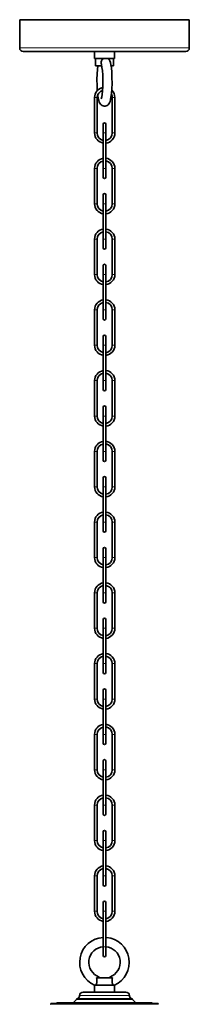
# Model space of a CAD drawing. Extents: x -527 to 566, y -508 to 1036.
# Drawn here: x -323 to -227, y 479 to 1036 of the extents above; entities that cross this region are included whole.
import ezdxf

# ---------------------------------------------------------------- set-up
doc = ezdxf.new("R2010")
doc.units = 0

msp = doc.modelspace()

# ---------------------------------------------------------------- linework, layer by layer
at = {"color": 7, "lineweight": 35}
for p, q in [((-267.9, 1036.1), (-322.89, 1036.1)), ((-322.89, 1020.1), (-322.89, 1036.1)), ((-226.89, 1036.1), (-267.9, 1036.1)), ((-226.89, 1020.1), (-226.89, 1036.1)), ((-268.19, 1018.1), (-320.89, 1018.1)), ((-280.54, 1014.1), (-280.54, 1018.1)), ((-279.4, 1014.1), (-280.54, 1014.1)), ((-279.89, 1010.1), (-279.89, 1014.1)), ((-274.35, 1014.1), (-279.4, 1014.1)), ((-269.24, 1014.1), (-273.79, 1014.1)), ((-269.89, 1010.1), (-269.89, 1014.1)), ((-269.24, 1014.1), (-269.24, 1018.1)), ((-228.89, 1018.1), (-268.19, 1018.1)), ((-278.88, 1010.1), (-279.89, 1010.1)), ((-276.48, 1010.1), (-278.88, 1010.1)), ((-269.89, 1010.1), (-271.2, 1010.1)), ((-280.52, 972.05), (-280.52, 992.05)), ((-279.02, 972.05), (-279.02, 992.05)), ((-270.52, 992.05), (-270.52, 972.05)), ((-269.02, 992.05), (-269.02, 972.05)), ((-275.64, 972.05), (-275.64, 977.05)), ((-274.14, 972.05), (-274.14, 977.05)), ((-275.64, 972.05), (-275.64, 952.05)), ((-274.14, 967.85), (-274.14, 972.05)), ((-274.14, 972.05), (-274.14, 952.05)), ((-274.14, 957.77), (-274.14, 966.34)), ((-280.52, 932.05), (-280.52, 952.05)), ((-279.02, 932.05), (-279.02, 952.05)), ((-275.64, 947.05), (-275.64, 952.05)), ((-274.14, 952.05), (-274.14, 956.26)), ((-274.14, 947.05), (-274.14, 952.05)), ((-270.52, 952.05), (-270.52, 932.05)), ((-269.02, 952.05), (-269.02, 932.05)), ((-275.64, 932.05), (-275.64, 937.05)), ((-274.14, 932.05), (-274.14, 937.05)), ((-275.64, 932.05), (-275.64, 912.05)), ((-274.14, 927.85), (-274.14, 932.05)), ((-274.14, 932.05), (-274.14, 912.05)), ((-274.14, 917.77), (-274.14, 926.34)), ((-274.14, 912.05), (-274.14, 916.26)), ((-280.52, 892.05), (-280.52, 912.05)), ((-279.02, 892.05), (-279.02, 912.05)), ((-275.64, 907.05), (-275.64, 912.05)), ((-274.14, 907.05), (-274.14, 912.05)), ((-270.52, 912.05), (-270.52, 892.05)), ((-269.02, 912.05), (-269.02, 892.05)), ((-275.64, 892.05), (-275.64, 897.05)), ((-274.14, 892.05), (-274.14, 897.05)), ((-275.64, 892.05), (-275.64, 872.05)), ((-274.14, 887.85), (-274.14, 892.05)), ((-274.14, 892.05), (-274.14, 872.05)), ((-274.14, 877.77), (-274.14, 886.34)), ((-274.14, 872.05), (-274.14, 876.26)), ((-280.52, 852.05), (-280.52, 872.05)), ((-279.02, 852.05), (-279.02, 872.05)), ((-275.64, 867.05), (-275.64, 872.05)), ((-274.14, 867.05), (-274.14, 872.05)), ((-270.52, 872.05), (-270.52, 852.05)), ((-269.02, 872.05), (-269.02, 852.05)), ((-275.64, 852.05), (-275.64, 857.05)), ((-275.64, 852.05), (-275.64, 832.05)), ((-274.14, 852.05), (-274.14, 857.05)), ((-274.14, 847.85), (-274.14, 852.05)), ((-274.14, 852.05), (-274.14, 832.05)), ((-274.14, 837.77), (-274.14, 846.34)), ((-274.14, 832.05), (-274.14, 836.26)), ((-280.52, 812.05), (-280.52, 832.05)), ((-279.02, 812.05), (-279.02, 832.05)), ((-275.64, 827.05), (-275.64, 832.05)), ((-274.14, 827.05), (-274.14, 832.05)), ((-270.52, 832.05), (-270.52, 812.05)), ((-269.02, 832.05), (-269.02, 812.05)), ((-275.64, 812.05), (-275.64, 817.05)), ((-274.14, 812.05), (-274.14, 817.05)), ((-275.64, 812.05), (-275.64, 792.05)), ((-274.14, 807.85), (-274.14, 812.05)), ((-274.14, 812.05), (-274.14, 792.05)), ((-274.14, 797.77), (-274.14, 806.34)), ((-274.14, 792.05), (-274.14, 796.26)), ((-280.52, 772.05), (-280.52, 792.05)), ((-279.02, 772.05), (-279.02, 792.05)), ((-275.64, 787.05), (-275.64, 792.05)), ((-274.14, 787.05), (-274.14, 792.05)), ((-270.52, 792.05), (-270.52, 772.05)), ((-269.02, 792.05), (-269.02, 772.05)), ((-275.64, 772.05), (-275.64, 777.05)), ((-274.14, 772.05), (-274.14, 777.05)), ((-275.64, 772.05), (-275.64, 752.05)), ((-274.14, 767.85), (-274.14, 772.05)), ((-274.14, 772.05), (-274.14, 752.05)), ((-274.14, 757.77), (-274.14, 766.34)), ((-280.52, 732.05), (-280.52, 752.05)), ((-279.02, 732.05), (-279.02, 752.05)), ((-275.64, 747.05), (-275.64, 752.05)), ((-274.14, 752.05), (-274.14, 756.26)), ((-274.14, 747.05), (-274.14, 752.05)), ((-270.52, 752.05), (-270.52, 732.05)), ((-269.02, 752.05), (-269.02, 732.05)), ((-275.64, 732.05), (-275.64, 737.05)), ((-274.14, 732.05), (-274.14, 737.05)), ((-275.64, 732.05), (-275.64, 712.05)), ((-274.14, 727.85), (-274.14, 732.05)), ((-274.14, 732.05), (-274.14, 712.05)), ((-274.14, 717.77), (-274.14, 726.34)), ((-274.14, 712.05), (-274.14, 716.26)), ((-280.52, 692.05), (-280.52, 712.05)), ((-279.02, 692.05), (-279.02, 712.05)), ((-275.64, 707.05), (-275.64, 712.05)), ((-274.14, 707.05), (-274.14, 712.05)), ((-270.52, 712.05), (-270.52, 692.05)), ((-269.02, 712.05), (-269.02, 692.05)), ((-275.64, 692.05), (-275.64, 697.05)), ((-274.14, 692.05), (-274.14, 697.05)), ((-275.64, 692.05), (-275.64, 672.05)), ((-274.14, 687.85), (-274.14, 692.05)), ((-274.14, 692.05), (-274.14, 672.05)), ((-274.14, 677.77), (-274.14, 686.34)), ((-274.14, 672.05), (-274.14, 676.26)), ((-280.52, 652.05), (-280.52, 672.05)), ((-279.02, 652.05), (-279.02, 672.05)), ((-275.64, 667.05), (-275.64, 672.05)), ((-274.14, 667.05), (-274.14, 672.05)), ((-270.52, 672.05), (-270.52, 652.05)), ((-269.02, 672.05), (-269.02, 652.05)), ((-275.64, 652.05), (-275.64, 657.05)), ((-274.14, 652.05), (-274.14, 657.05)), ((-275.64, 652.05), (-275.64, 632.05)), ((-274.14, 647.85), (-274.14, 652.05)), ((-274.14, 652.05), (-274.14, 632.05)), ((-274.14, 637.77), (-274.14, 646.34)), ((-274.14, 632.05), (-274.14, 636.26)), ((-280.52, 612.05), (-280.52, 632.05)), ((-279.02, 612.05), (-279.02, 632.05)), ((-275.64, 627.05), (-275.64, 632.05)), ((-274.14, 627.05), (-274.14, 632.05)), ((-270.52, 632.05), (-270.52, 612.05)), ((-269.02, 632.05), (-269.02, 612.05)), ((-275.64, 612.05), (-275.64, 617.05)), ((-274.14, 612.05), (-274.14, 617.05)), ((-275.64, 612.05), (-275.64, 592.05)), ((-274.14, 607.85), (-274.14, 612.05)), ((-274.14, 612.05), (-274.14, 592.05)), ((-274.14, 597.77), (-274.14, 606.34)), ((-274.14, 592.05), (-274.14, 596.26)), ((-280.52, 572.05), (-280.52, 592.05)), ((-279.02, 572.05), (-279.02, 592.05)), ((-275.64, 587.05), (-275.64, 592.05)), ((-274.14, 587.05), (-274.14, 592.05)), ((-270.52, 592.05), (-270.52, 572.05)), ((-269.02, 592.05), (-269.02, 572.05)), ((-275.64, 572.05), (-275.64, 577.05)), ((-274.14, 572.05), (-274.14, 577.05)), ((-275.64, 572.05), (-275.64, 552.05)), ((-274.14, 567.85), (-274.14, 572.05)), ((-274.14, 572.05), (-274.14, 552.05)), ((-274.14, 557.77), (-274.14, 566.34)), ((-280.52, 532.05), (-280.52, 552.05)), ((-279.02, 532.05), (-279.02, 552.05)), ((-275.64, 547.05), (-275.64, 552.05)), ((-274.14, 552.05), (-274.14, 556.26)), ((-274.14, 547.05), (-274.14, 552.05)), ((-270.52, 552.05), (-270.52, 532.05)), ((-269.02, 552.05), (-269.02, 532.05)), ((-275.64, 532.05), (-275.64, 537.05)), ((-274.14, 532.05), (-274.14, 537.05)), ((-275.64, 532.05), (-275.64, 512.05)), ((-274.14, 527.85), (-274.14, 532.05)), ((-274.14, 532.05), (-274.14, 512.05)), ((-274.14, 517.26), (-274.14, 526.34)), ((-275.64, 507.05), (-275.64, 512.05)), ((-274.14, 507.05), (-274.14, 512.05)), ((-280.54, 490.36), (-280.53, 490.38)), ((-280.54, 490.36), (-280.54, 486.38)), ((-280.53, 490.38), (-277.6, 490.38)), ((-279.42, 494.38), (-277.29, 494.38)), ((-277.56, 494.38), (-277.89, 494.9)), ((-277.56, 494.38), (-277.89, 494.9)), ((-277.6, 490.38), (-269.25, 490.38)), ((-277.29, 494.38), (-270.36, 494.38)), ((-272.22, 494.38), (-271.89, 494.9)), ((-272.22, 494.38), (-271.89, 494.9)), ((-269.24, 490.36), (-269.25, 490.38)), ((-269.24, 490.36), (-269.24, 486.38)), ((-286.99, 486.38), (-280.69, 486.38)), ((-280.69, 486.38), (-274.49, 486.38)), ((-274.49, 486.38), (-262.79, 486.38)), ((-305.24, 479.48), (-305.24, 479.78)), ((-304.11, 479.88), (-305.14, 479.88)), ((-244.64, 479.88), (-304.11, 479.88)), ((-301.74, 480.08), (-301.74, 480.18)), ((-300.63, 480.38), (-301.54, 480.38)), ((-248.24, 480.38), (-300.63, 480.38)), ((-290.73, 482.28), (-292.59, 480.38)), ((-283.38, 480.38), (-257.19, 480.38)), ((-259.05, 482.28), (-257.19, 480.38)), ((-248.04, 480.08), (-248.04, 480.18)), ((-244.54, 479.48), (-244.54, 479.78))]:
    msp.add_line(p, q, dxfattribs=at)
at = {"color": 7, "lineweight": 13}
for p, q in [((-267.9, 1020.1), (-322.89, 1020.1)), ((-226.89, 1020.1), (-267.9, 1020.1)), ((-280.52, 992.05), (-279.77, 992.05)), ((-279.77, 992.05), (-279.02, 992.05)), ((-270.52, 992.05), (-269.77, 992.05)), ((-269.77, 992.05), (-269.02, 992.05)), ((-280.52, 972.05), (-279.77, 972.05)), ((-279.77, 972.05), (-279.02, 972.05)), ((-275.64, 972.05), (-274.89, 972.05)), ((-274.89, 972.05), (-274.14, 972.05)), ((-270.52, 972.05), (-269.77, 972.05)), ((-269.77, 972.05), (-269.02, 972.05)), ((-280.52, 952.05), (-279.77, 952.05)), ((-279.77, 952.05), (-279.02, 952.05)), ((-275.64, 952.05), (-274.89, 952.05)), ((-274.89, 952.05), (-274.14, 952.05)), ((-270.52, 952.05), (-269.77, 952.05)), ((-269.77, 952.05), (-269.02, 952.05)), ((-280.52, 932.05), (-279.77, 932.05)), ((-279.77, 932.05), (-279.02, 932.05)), ((-275.64, 932.05), (-274.89, 932.05)), ((-274.89, 932.05), (-274.14, 932.05)), ((-270.52, 932.05), (-269.77, 932.05)), ((-269.77, 932.05), (-269.02, 932.05)), ((-280.52, 912.05), (-279.77, 912.05)), ((-279.77, 912.05), (-279.02, 912.05)), ((-275.64, 912.05), (-274.89, 912.05)), ((-274.89, 912.05), (-274.14, 912.05)), ((-270.52, 912.05), (-269.77, 912.05)), ((-269.77, 912.05), (-269.02, 912.05)), ((-280.52, 892.05), (-279.77, 892.05)), ((-279.77, 892.05), (-279.02, 892.05)), ((-275.64, 892.05), (-274.89, 892.05)), ((-274.89, 892.05), (-274.14, 892.05)), ((-270.52, 892.05), (-269.77, 892.05)), ((-269.77, 892.05), (-269.02, 892.05)), ((-280.52, 872.05), (-279.77, 872.05)), ((-279.77, 872.05), (-279.02, 872.05)), ((-275.64, 872.05), (-274.89, 872.05)), ((-274.89, 872.05), (-274.14, 872.05)), ((-270.52, 872.05), (-269.77, 872.05)), ((-269.77, 872.05), (-269.02, 872.05)), ((-280.52, 852.05), (-279.77, 852.05)), ((-279.77, 852.05), (-279.02, 852.05)), ((-275.64, 852.05), (-274.89, 852.05)), ((-274.89, 852.05), (-274.14, 852.05)), ((-270.52, 852.05), (-269.77, 852.05)), ((-269.77, 852.05), (-269.02, 852.05)), ((-280.52, 832.05), (-279.77, 832.05)), ((-279.77, 832.05), (-279.02, 832.05)), ((-275.64, 832.05), (-274.89, 832.05)), ((-274.89, 832.05), (-274.14, 832.05)), ((-270.52, 832.05), (-269.77, 832.05)), ((-269.77, 832.05), (-269.02, 832.05)), ((-280.52, 812.05), (-279.77, 812.05)), ((-279.77, 812.05), (-279.02, 812.05)), ((-275.64, 812.05), (-274.89, 812.05)), ((-274.89, 812.05), (-274.14, 812.05)), ((-270.52, 812.05), (-269.77, 812.05)), ((-269.77, 812.05), (-269.02, 812.05)), ((-280.52, 792.05), (-279.77, 792.05)), ((-279.77, 792.05), (-279.02, 792.05)), ((-275.64, 792.05), (-274.89, 792.05)), ((-274.89, 792.05), (-274.14, 792.05)), ((-270.52, 792.05), (-269.77, 792.05)), ((-269.77, 792.05), (-269.02, 792.05)), ((-280.52, 772.05), (-279.77, 772.05)), ((-279.77, 772.05), (-279.02, 772.05)), ((-275.64, 772.05), (-274.89, 772.05)), ((-274.89, 772.05), (-274.14, 772.05)), ((-270.52, 772.05), (-269.77, 772.05)), ((-269.77, 772.05), (-269.02, 772.05)), ((-280.52, 752.05), (-279.77, 752.05)), ((-279.77, 752.05), (-279.02, 752.05)), ((-275.64, 752.05), (-274.89, 752.05)), ((-274.89, 752.05), (-274.14, 752.05)), ((-270.52, 752.05), (-269.77, 752.05)), ((-269.77, 752.05), (-269.02, 752.05)), ((-280.52, 732.05), (-279.77, 732.05)), ((-279.77, 732.05), (-279.02, 732.05)), ((-275.64, 732.05), (-274.89, 732.05)), ((-274.89, 732.05), (-274.14, 732.05)), ((-270.52, 732.05), (-269.77, 732.05)), ((-269.77, 732.05), (-269.02, 732.05)), ((-280.52, 712.05), (-279.77, 712.05)), ((-279.77, 712.05), (-279.02, 712.05)), ((-275.64, 712.05), (-274.89, 712.05)), ((-274.89, 712.05), (-274.14, 712.05)), ((-270.52, 712.05), (-269.77, 712.05)), ((-269.77, 712.05), (-269.02, 712.05)), ((-280.52, 692.05), (-279.77, 692.05)), ((-279.77, 692.05), (-279.02, 692.05)), ((-275.64, 692.05), (-274.89, 692.05)), ((-274.89, 692.05), (-274.14, 692.05)), ((-270.52, 692.05), (-269.77, 692.05)), ((-269.77, 692.05), (-269.02, 692.05)), ((-280.52, 672.05), (-279.77, 672.05)), ((-279.77, 672.05), (-279.02, 672.05)), ((-275.64, 672.05), (-274.89, 672.05)), ((-274.89, 672.05), (-274.14, 672.05)), ((-270.52, 672.05), (-269.77, 672.05)), ((-269.77, 672.05), (-269.02, 672.05)), ((-280.52, 652.05), (-279.77, 652.05)), ((-279.77, 652.05), (-279.02, 652.05)), ((-275.64, 652.05), (-274.89, 652.05)), ((-274.89, 652.05), (-274.14, 652.05)), ((-270.52, 652.05), (-269.77, 652.05)), ((-269.77, 652.05), (-269.02, 652.05)), ((-280.52, 632.05), (-279.77, 632.05)), ((-279.77, 632.05), (-279.02, 632.05)), ((-275.64, 632.05), (-274.89, 632.05)), ((-274.89, 632.05), (-274.14, 632.05)), ((-270.52, 632.05), (-269.77, 632.05)), ((-269.77, 632.05), (-269.02, 632.05)), ((-280.52, 612.05), (-279.77, 612.05)), ((-279.77, 612.05), (-279.02, 612.05)), ((-275.64, 612.05), (-274.89, 612.05)), ((-274.89, 612.05), (-274.14, 612.05)), ((-270.52, 612.05), (-269.77, 612.05)), ((-269.77, 612.05), (-269.02, 612.05)), ((-280.52, 592.05), (-279.77, 592.05)), ((-279.77, 592.05), (-279.02, 592.05)), ((-275.64, 592.05), (-274.89, 592.05)), ((-274.89, 592.05), (-274.14, 592.05)), ((-270.52, 592.05), (-269.77, 592.05)), ((-269.77, 592.05), (-269.02, 592.05)), ((-280.52, 572.05), (-279.77, 572.05)), ((-279.77, 572.05), (-279.02, 572.05)), ((-275.64, 572.05), (-274.89, 572.05)), ((-274.89, 572.05), (-274.14, 572.05)), ((-270.52, 572.05), (-269.77, 572.05)), ((-269.77, 572.05), (-269.02, 572.05)), ((-280.52, 552.05), (-279.77, 552.05)), ((-279.77, 552.05), (-279.02, 552.05)), ((-275.64, 552.05), (-274.89, 552.05)), ((-274.89, 552.05), (-274.14, 552.05)), ((-270.52, 552.05), (-269.77, 552.05)), ((-269.77, 552.05), (-269.02, 552.05)), ((-280.52, 532.05), (-279.77, 532.05)), ((-279.77, 532.05), (-279.02, 532.05)), ((-275.64, 532.05), (-274.89, 532.05)), ((-274.89, 532.05), (-274.14, 532.05)), ((-270.52, 532.05), (-269.77, 532.05)), ((-269.77, 532.05), (-269.02, 532.05)), ((-275.64, 512.05), (-274.89, 512.05)), ((-274.89, 512.05), (-274.14, 512.05)), ((-288.99, 484.44), (-281.65, 484.44)), ((-281.65, 484.44), (-274.43, 484.44)), ((-274.43, 484.44), (-260.79, 484.44)), ((-304.21, 479.78), (-305.24, 479.78)), ((-244.54, 479.48), (-305.24, 479.48)), ((-244.54, 479.78), (-304.21, 479.78)), ((-300.83, 480.18), (-301.74, 480.18)), ((-300.83, 480.08), (-301.74, 480.08)), ((-248.04, 480.18), (-300.83, 480.18)), ((-248.04, 480.08), (-300.83, 480.08)), ((-290.73, 482.28), (-282.48, 482.28)), ((-290.14, 482.69), (-282.2, 482.69)), ((-282.48, 482.28), (-259.05, 482.28)), ((-282.2, 482.69), (-259.63, 482.69))]:
    msp.add_line(p, q, dxfattribs=at)
at = {"color": 7, "lineweight": 35}
for points in [[(-276.84, 1011.87), (-276.8, 1012.34), (-276.67, 1012.79), (-276.46, 1013.21), (-276.17, 1013.57), (-275.82, 1013.87), (-275.42, 1014.1)], [(-278.98, 995.97), (-279.12, 998.87), (-279.15, 1002.31), (-279.04, 1005.48), (-278.85, 1008.03), (-278.58, 1010.1)], [(-276.68, 1010.89), (-276.31, 1009.16), (-276.09, 1007.34), (-275.91, 1004.81), (-275.82, 1001.63), (-275.88, 998.41), (-276.03, 995.79), (-276.26, 993.72), (-276.47, 992.43), (-276.75, 991.42)], [(-271.88, 1012.9), (-271.57, 1011.92), (-271.29, 1010.64), (-271.02, 1008.86), (-270.8, 1006.47), (-270.65, 1003.43), (-270.63, 1000.05), (-270.74, 996.95), (-270.95, 994.29), (-271.22, 992.28), (-271.48, 990.91), (-271.77, 989.9), (-272.06, 989.17), (-272.44, 988.52), (-272.87, 988.03), (-273.41, 987.61)], [(-273.41, 987.61), (-273.92, 987.37), (-274.5, 987.23), (-275.09, 987.21), (-275.67, 987.31), (-276.23, 987.53), (-276.75, 987.89), (-277.18, 988.31), (-277.54, 988.83), (-277.87, 989.5), (-278.17, 990.42), (-278.45, 991.63), (-278.72, 993.39), (-278.74, 993.55)], [(-279.16, 492.6), (-279.18, 492.12), (-279.26, 491.66), (-279.37, 491.22), (-279.51, 490.84), (-279.73, 490.38)], [(-279.16, 492.6), (-279.2, 493.22), (-279.25, 493.62), (-279.42, 494.38)], [(-270.62, 492.6), (-270.58, 493.22), (-270.52, 493.62), (-270.36, 494.38)], [(-270.62, 492.6), (-270.59, 492.12), (-270.52, 491.66), (-270.41, 491.22), (-270.27, 490.84), (-270.05, 490.38)]]:
    msp.add_lwpolyline(points, dxfattribs=at)
for centre, radius, start, end in [((-320.89, 1020.1), 2, 180, 270), ((-228.89, 1020.1), 2, 270, 360), ((-274.07, 1011.23), 2.89, 90.0052, 95.6246), ((-274.07, 1011.29), 2.82, 84.3153, 90.0182), ((-273.95, 1012.12), 2.22, 20.6127, 63.1924), ((-273.59, 1011.9), 3.25, 180.5406, 198.1291), ((-275.06, 1011.89), 2.38, 228.5507, 234.3629), ((-274.77, 992.05), 5.75, 101.4417, 180), ((-274.77, 992.05), 4.25, 106.9477, 180), ((-274.77, 992.05), 4.25, 0, 27.074), ((-274.77, 992.05), 5.75, 0, 46.1871), ((-274.89, 977.05), 0.75, 0, 180), ((-274.77, 972.05), 5.75, 180, 261.281), ((-274.77, 972.05), 4.25, 180, 258.1652), ((-274.77, 972.05), 5.75, 276.2738, 360), ((-274.77, 972.05), 4.25, 278.5024, 360), ((-274.77, 952.05), 5.75, 98.719, 180), ((-274.77, 952.05), 5.75, 0, 83.7262), ((-274.77, 952.05), 4.25, 101.8348, 180), ((-274.77, 952.05), 4.25, 0, 81.4976), ((-274.89, 947.05), 0.75, 180, 0), ((-274.89, 937.05), 0.75, 0, 180), ((-274.77, 932.05), 5.75, 180, 261.281), ((-274.77, 932.05), 4.25, 180, 258.1652), ((-274.77, 932.05), 5.75, 276.2738, 360), ((-274.77, 932.05), 4.25, 278.5024, 360), ((-274.77, 912.05), 5.75, 98.719, 180), ((-274.77, 912.05), 4.25, 101.8348, 180), ((-274.77, 912.05), 5.75, 0, 83.7262), ((-274.77, 912.05), 4.25, 0, 81.4976), ((-274.89, 907.05), 0.75, 180, 0), ((-274.89, 897.05), 0.75, 0, 180), ((-274.77, 892.05), 5.75, 180, 261.281), ((-274.77, 892.05), 4.25, 180, 258.1652), ((-274.77, 892.05), 5.75, 276.2738, 360), ((-274.77, 892.05), 4.25, 278.5024, 360), ((-274.77, 872.05), 5.75, 98.719, 180), ((-274.77, 872.05), 4.25, 101.8348, 180), ((-274.77, 872.05), 5.75, 0, 83.7262), ((-274.77, 872.05), 4.25, 0, 81.4976), ((-274.89, 867.05), 0.75, 180, 0), ((-274.89, 857.05), 0.75, 0, 180), ((-274.77, 852.05), 5.75, 180, 261.281), ((-274.77, 852.05), 4.25, 180, 258.1652), ((-274.77, 852.05), 5.75, 276.2738, 360), ((-274.77, 852.05), 4.25, 278.5024, 360), ((-274.77, 832.05), 5.75, 98.719, 180), ((-274.77, 832.05), 4.25, 101.8348, 180), ((-274.77, 832.05), 5.75, 0, 83.7262), ((-274.77, 832.05), 4.25, 0, 81.4976), ((-274.89, 827.05), 0.75, 180, 0), ((-274.89, 817.05), 0.75, 0, 180), ((-274.77, 812.05), 5.75, 180, 261.281), ((-274.77, 812.05), 4.25, 180, 258.1652), ((-274.77, 812.05), 5.75, 276.2738, 360), ((-274.77, 812.05), 4.25, 278.5024, 360), ((-274.77, 792.05), 5.75, 98.719, 180), ((-274.77, 792.05), 4.25, 101.8348, 180), ((-274.77, 792.05), 5.75, 0, 83.7262), ((-274.77, 792.05), 4.25, 0, 81.4976), ((-274.89, 787.05), 0.75, 180, 0), ((-274.89, 777.05), 0.75, 0, 180), ((-274.77, 772.05), 5.75, 180, 261.281), ((-274.77, 772.05), 4.25, 180, 258.1652), ((-274.77, 772.05), 5.75, 276.2738, 360), ((-274.77, 772.05), 4.25, 278.5024, 360), ((-274.77, 752.05), 5.75, 98.719, 180), ((-274.77, 752.05), 5.75, 0, 83.7262), ((-274.77, 752.05), 4.25, 101.8348, 180), ((-274.77, 752.05), 4.25, 0, 81.4976), ((-274.89, 747.05), 0.75, 180, 0), ((-274.89, 737.05), 0.75, 0, 180), ((-274.77, 732.05), 5.75, 180, 261.281), ((-274.77, 732.05), 4.25, 180, 258.1652), ((-274.77, 732.05), 5.75, 276.2738, 360), ((-274.77, 732.05), 4.25, 278.5024, 360), ((-274.77, 712.05), 5.75, 98.719, 180), ((-274.77, 712.05), 4.25, 101.8348, 180), ((-274.77, 712.05), 5.75, 0, 83.7262), ((-274.77, 712.05), 4.25, 0, 81.4976), ((-274.89, 707.05), 0.75, 180, 0), ((-274.89, 697.05), 0.75, 0, 180), ((-274.77, 692.05), 5.75, 180, 261.281), ((-274.77, 692.05), 4.25, 180, 258.1652), ((-274.77, 692.05), 5.75, 276.2738, 360), ((-274.77, 692.05), 4.25, 278.5024, 360), ((-274.77, 672.05), 5.75, 98.719, 180), ((-274.77, 672.05), 4.25, 101.8348, 180), ((-274.77, 672.05), 5.75, 0, 83.7262), ((-274.77, 672.05), 4.25, 0, 81.4976), ((-274.89, 667.05), 0.75, 180, 0), ((-274.89, 657.05), 0.75, 0, 180), ((-274.77, 652.05), 5.75, 180, 261.281), ((-274.77, 652.05), 4.25, 180, 258.1652), ((-274.77, 652.05), 5.75, 276.2738, 360), ((-274.77, 652.05), 4.25, 278.5024, 360), ((-274.77, 632.05), 5.75, 98.719, 180), ((-274.77, 632.05), 4.25, 101.8348, 180), ((-274.77, 632.05), 5.75, 0, 83.7262), ((-274.77, 632.05), 4.25, 0, 81.4976), ((-274.89, 627.05), 0.75, 180, 0), ((-274.89, 617.05), 0.75, 0, 180), ((-274.77, 612.05), 5.75, 180, 261.281), ((-274.77, 612.05), 4.25, 180, 258.1652), ((-274.77, 612.05), 5.75, 276.2738, 360), ((-274.77, 612.05), 4.25, 278.5024, 360), ((-274.77, 592.05), 5.75, 98.719, 180), ((-274.77, 592.05), 4.25, 101.8348, 180), ((-274.77, 592.05), 5.75, 0, 83.7262), ((-274.77, 592.05), 4.25, 0, 81.4976), ((-274.89, 587.05), 0.75, 180, 0), ((-274.89, 577.05), 0.75, 0, 180), ((-274.77, 572.05), 5.75, 180, 261.281), ((-274.77, 572.05), 4.25, 180, 258.1652), ((-274.77, 572.05), 5.75, 276.2738, 360), ((-274.77, 572.05), 4.25, 278.5024, 360), ((-274.77, 552.05), 5.75, 98.719, 180), ((-274.77, 552.05), 5.75, 0, 83.7262), ((-274.77, 552.05), 4.25, 101.8348, 180), ((-274.77, 552.05), 4.25, 0, 81.4976), ((-274.89, 547.05), 0.75, 180, 0), ((-274.89, 537.05), 0.75, 0, 180), ((-274.77, 532.05), 5.75, 180, 261.281), ((-274.77, 532.05), 4.25, 180, 258.1652), ((-274.77, 532.05), 5.75, 276.2738, 360), ((-274.77, 532.05), 4.25, 278.5024, 360), ((-274.89, 503.23), 14.05, 93.06, 246.2883), ((-274.89, 503.23), 14.05, 85.0111, 86.94), ((-274.89, 503.23), 14.05, 293.7118, 85.0111), ((-274.89, 503.23), 8.85, 94.8614, 250.1851), ((-274.89, 507.05), 0.75, 180, 0), ((-274.89, 503.23), 8.85, 85.0111, 85.1386), ((-274.89, 503.23), 8.85, 289.8149, 85.0111), ((-290.99, 484.5), 2, 294.997, 358.2046), ((-286.99, 484.38), 2, 90, 178.2046), ((-262.79, 484.38), 2, 1.7953, 90), ((-258.79, 484.5), 2, 181.7954, 245.003), ((-305.34, 479.48), 0.1, 270, 0), ((-305.14, 479.78), 0.1, 90, 180), ((-301.94, 480.08), 0.2, 270, 0), ((-301.54, 480.18), 0.2, 90, 180), ((-289.3, 480.88), 2, 114.997, 135.5787), ((-260.48, 480.88), 2, 44.4213, 65.003), ((-248.24, 480.18), 0.2, 0, 90), ((-247.84, 480.08), 0.2, 180, 270), ((-244.64, 479.78), 0.1, 0, 90)]:
    msp.add_arc(centre, radius, start, end, dxfattribs=at)

doc.saveas('drawing.dxf')
